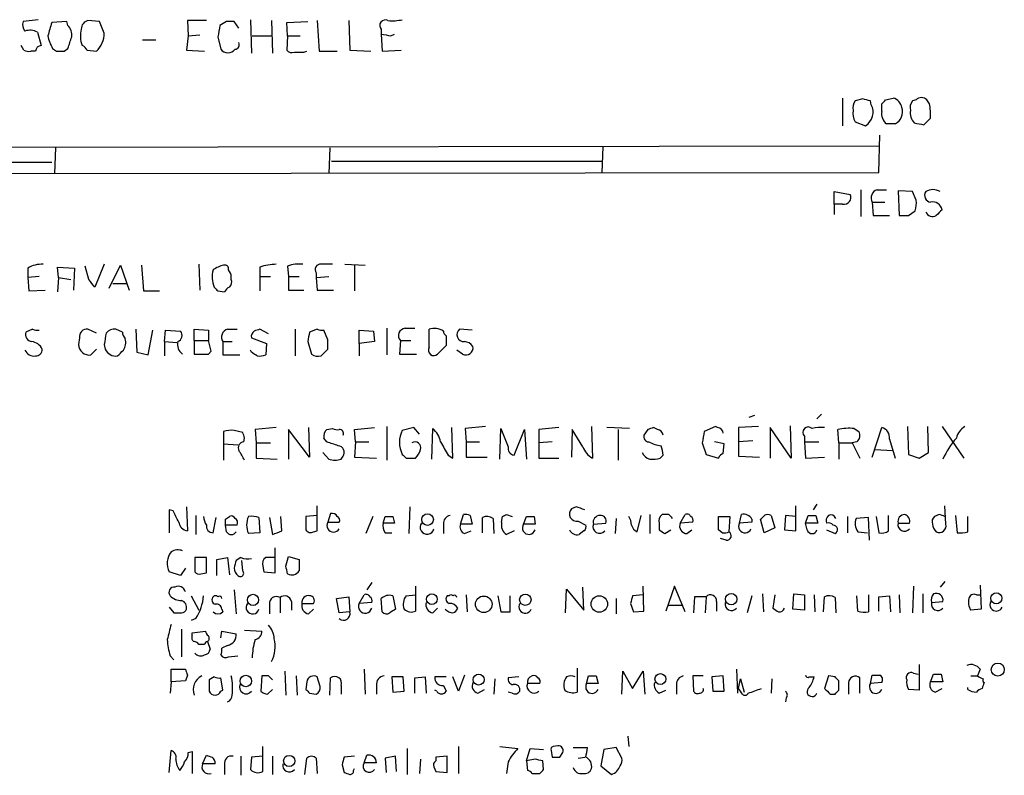
# Model space of a CAD drawing. Extents: x 5 to 1020, y 6 to 813.
# Drawn here: x 924 to 1011, y 143 to 210 of the extents above; entities that cross this region are included whole.
import ezdxf

# ---------------------------------------------------------------- set-up
doc = ezdxf.new("R2010")
doc.units = 0
doc.header["$MEASUREMENT"] = 0
doc.layers.add('MAIN', color=5, linetype='CONTINUOUS')

msp = doc.modelspace()

# ---------------------------------------------------------------- linework, layer by layer
at = {"layer": 'MAIN'}
for p, q in [((925.83, 210.3967), (924.4753, 210.2273)), ((944.626, 210.3967), (944.7107, 207.4333)), ((928.37, 210.2273), (927.0153, 210.1427)), ((928.4547, 209.8887), (928.37, 210.2273)), ((931.2487, 210.2273), (930.2327, 210.312)), ((931.672, 209.2113), (931.2487, 210.2273)), ((940.7313, 210.312), (939.038, 210.312)), ((939.038, 210.312), (939.1227, 208.9573)), ((942.5093, 210.2273), (941.9167, 209.8887)), ((943.61, 209.6347), (943.1867, 210.2273)), ((946.4887, 210.312), (946.5733, 207.4333)), ((947.8433, 210.1427), (949.706, 210.2273)), ((947.928, 208.9573), (947.8433, 210.1427)), ((950.5527, 210.312), (950.722, 207.6027)), ((953.3467, 210.312), (953.4313, 207.6873)), ((956.2253, 209.55), (956.2253, 209.1267)), ((925.7453, 209.296), (926.084, 208.1107)), ((935.0587, 208.6187), (936.244, 208.6187)), ((939.1227, 208.9573), (938.9533, 207.6873)), ((939.1227, 208.9573), (940.1387, 209.042)), ((941.7473, 208.8727), (942.0013, 207.772)), ((944.7953, 208.9573), (946.4887, 208.9573)), ((947.928, 208.9573), (947.8433, 207.6873)), ((947.928, 208.9573), (949.0287, 208.9573)), ((956.2253, 209.1267), (956.31, 207.6027)), ((957.072, 208.9573), (957.4107, 209.1267)), ((924.56, 207.6873), (924.306, 208.1107)), ((927.1, 207.8567), (927.4387, 207.6027)), ((928.116, 207.6027), (928.4547, 207.8567)), ((925.576, 207.6027), (925.1527, 207.6027)), ((930.148, 207.6873), (930.9947, 207.6027)), ((938.9533, 207.6873), (940.562, 207.6027)), ((949.3673, 207.518), (949.6213, 207.6027)), ((950.722, 207.6027), (952.3307, 207.6027)), ((953.4313, 207.6873), (955.294, 207.6027)), ((956.31, 207.6027), (958.0033, 207.6873)), ((997.1193, 203.454), (997.1193, 200.9987)), ((998.8973, 203.3693), (998.22, 203.2)), ((1000.9293, 203.2847), (1001.6067, 203.454)), ((999.6593, 202.8613), (999.5747, 203.2)), ((1000.5907, 202.2687), (1000.5907, 202.946)), ((1003.6387, 203.2847), (1003.3, 203.2)), ((1004.824, 202.946), (1004.57, 203.2847)), ((1004.316, 201.0833), (1004.9087, 201.676)), ((998.22, 201.3373), (999.1513, 200.9987)), ((1001.776, 201.168), (1001.014, 201.168)), ((1000.3367, 196.85), (1000.4213, 200.152)), ((853.694, 198.9667), (1000.4213, 199.2207)), ((927.354, 199.0513), (927.2693, 196.7653)), ((951.6533, 199.0513), (951.5687, 196.7653)), ((975.868, 199.136), (975.7833, 196.85)), ((902.97, 197.7813), (927.0153, 197.7813)), ((951.8227, 197.866), (975.7833, 197.866)), ((853.6093, 196.6807), (1000.3367, 196.85)), ((996.3573, 194.056), (996.3573, 195.1567)), ((996.3573, 195.1567), (997.7967, 194.9027)), ((998.728, 195.326), (998.728, 192.9553)), ((1000.1673, 195.326), (1001.014, 195.326)), ((1003.3, 195.1567), (1002.03, 195.2413)), ((1002.03, 195.2413), (1002.1147, 193.04)), ((1003.6387, 194.3947), (1003.3, 195.1567)), ((996.3573, 194.056), (996.3573, 193.1247)), ((997.1193, 194.056), (996.3573, 194.056)), ((999.744, 194.2253), (999.8287, 193.04)), ((999.744, 194.2253), (1000.8447, 194.2253)), ((999.8287, 193.04), (1001.268, 193.04)), ((1002.9613, 193.04), (1003.554, 193.4633)), ((930.3173, 187.3673), (929.9787, 188.5527)), ((931.672, 188.722), (930.8253, 186.69)), ((932.0953, 186.6053), (933.1113, 188.6373)), ((933.1113, 188.6373), (933.8733, 186.436)), ((934.974, 188.6373), (935.1433, 186.3513)), ((940.054, 188.722), (940.1387, 186.436)), ((947.928, 188.5527), (948.0127, 187.6213)), ((953.008, 188.722), (954.786, 188.6373)), ((953.8547, 188.6373), (953.8547, 186.3513)), ((924.8987, 188.3833), (924.8987, 187.5367)), ((927.608, 187.5367), (927.5233, 188.468)), ((927.5233, 188.468), (929.0473, 188.3833)), ((929.0473, 188.3833), (928.9627, 186.436)), ((945.4727, 188.468), (945.4727, 187.6213)), ((950.468, 187.96), (950.468, 187.5367)), ((925.9147, 187.6213), (924.8987, 187.5367)), ((924.8987, 187.5367), (924.9833, 186.3513)), ((927.608, 187.5367), (927.5233, 186.2667)), ((927.608, 187.5367), (928.7087, 187.3673)), ((932.434, 187.0287), (933.6193, 187.0287)), ((942.9327, 187.3673), (942.9327, 187.6213)), ((945.4727, 187.6213), (945.4727, 186.3513)), ((945.4727, 187.6213), (946.404, 187.6213)), ((948.0127, 187.6213), (948.944, 187.6213)), ((948.0127, 187.6213), (948.0127, 186.436)), ((950.468, 187.5367), (951.5687, 187.6213)), ((950.468, 187.5367), (950.5527, 186.436)), ((924.9833, 186.3513), (926.4227, 186.436)), ((935.1433, 186.3513), (936.5827, 186.3513)), ((941.7473, 186.3513), (942.34, 186.2667)), ((948.0127, 186.436), (949.3673, 186.436)), ((950.5527, 186.436), (951.992, 186.436)), ((925.322, 182.9647), (924.7293, 182.7107)), ((930.9947, 182.626), (930.2327, 182.9647)), ((933.2807, 182.7107), (932.688, 182.9647)), ((934.466, 182.9647), (934.5507, 180.9327)), ((935.5667, 180.6787), (935.99, 182.88)), ((937.006, 181.864), (937.0907, 182.88)), ((937.0907, 182.88), (938.4453, 182.7953)), ((939.6307, 181.9487), (939.6307, 182.9647)), ((939.6307, 182.9647), (940.9007, 182.88)), ((940.9007, 182.88), (940.9007, 181.9487)), ((942.594, 182.9647), (943.4407, 182.9647)), ((946.2347, 182.5413), (945.4727, 182.9647)), ((948.6053, 182.9647), (948.6053, 180.594)), ((950.5527, 182.9647), (949.8753, 182.7107)), ((951.484, 182.0333), (951.1453, 182.88)), ((954.278, 181.6947), (954.278, 182.88)), ((954.278, 182.88), (955.548, 182.7953)), ((955.548, 182.7953), (955.6327, 181.864)), ((956.7333, 183.0493), (956.7333, 180.6787)), ((958.342, 183.0493), (959.1887, 183.0493)), ((960.4587, 181.356), (960.4587, 182.9647)), ((964.2687, 182.88), (963.168, 182.9647)), ((929.4707, 182.2027), (929.386, 181.61)), ((931.672, 181.61), (931.7567, 181.1867)), ((937.006, 181.864), (937.006, 180.594)), ((937.006, 181.864), (938.1067, 181.7793)), ((939.6307, 181.9487), (939.6307, 180.7633)), ((939.6307, 181.9487), (940.9007, 181.9487)), ((941.1547, 181.0173), (940.9007, 181.9487)), ((942.1707, 181.864), (942.1707, 180.6787)), ((942.1707, 181.864), (943.0173, 181.864)), ((944.7107, 182.2027), (946.0653, 181.6947)), ((946.0653, 181.6947), (945.9807, 180.6787)), ((949.706, 181.864), (950.0447, 180.7633)), ((955.6327, 181.864), (954.278, 181.6947)), ((954.278, 181.6947), (954.278, 180.594)), ((957.9187, 181.9487), (957.834, 180.7633)), ((957.9187, 181.9487), (958.85, 181.9487)), ((961.9827, 181.5253), (961.2207, 180.7633)), ((961.9827, 182.372), (961.9827, 181.5253)), ((930.4867, 180.6787), (930.9947, 181.1867)), ((934.5507, 180.9327), (935.5667, 180.6787)), ((940.9007, 180.7633), (941.1547, 181.0173)), ((942.1707, 180.6787), (943.6947, 180.6787)), ((944.7107, 180.9327), (944.626, 181.102)), ((950.8913, 180.594), (951.484, 181.1867)), ((957.834, 180.7633), (959.358, 180.7633)), ((963.422, 180.7633), (962.914, 181.102)), ((995.2567, 175.4293), (994.8333, 175.006)), ((988.822, 175.1753), (989.33, 175.3447)), ((942.2553, 173.9053), (942.2553, 172.8047)), ((943.9487, 173.8207), (943.1867, 173.99)), ((946.912, 174.244), (945.0493, 174.0747)), ((945.0493, 174.0747), (945.134, 172.8893)), ((949.8753, 171.6193), (948.0127, 174.0747)), ((948.0127, 174.0747), (948.0127, 171.45)), ((949.7907, 174.244), (949.8753, 171.6193)), ((951.3993, 174.0747), (951.9073, 174.1593)), ((953.8547, 174.0747), (955.6327, 174.244)), ((953.9393, 172.974), (953.8547, 174.0747)), ((956.7333, 174.3287), (956.7333, 171.3653)), ((959.104, 174.244), (958.088, 173.99)), ((959.612, 173.6513), (959.104, 174.244)), ((960.7127, 171.45), (960.7973, 174.1593)), ((962.5753, 171.5347), (962.4907, 174.244)), ((965.454, 174.3287), (963.676, 174.1593)), ((963.676, 174.1593), (963.7607, 172.974)), ((966.724, 171.45), (966.8087, 174.1593)), ((966.8087, 174.1593), (967.486, 172.5507)), ((967.994, 171.7887), (968.9253, 174.0747)), ((968.9253, 174.0747), (969.0947, 171.45)), ((971.9733, 174.244), (970.1953, 174.0747)), ((970.1953, 174.0747), (970.1953, 172.8893)), ((973.1587, 174.0747), (973.074, 171.6193)), ((974.09, 172.5507), (973.1587, 174.0747)), ((974.852, 174.3287), (974.9367, 171.5347)), ((978.2387, 174.1593), (976.2067, 174.244)), ((977.2227, 174.0747), (977.2227, 171.3653)), ((979.8473, 174.0747), (979.5087, 173.5667)), ((980.694, 174.0747), (980.3553, 174.244)), ((985.8587, 174.3287), (984.8427, 173.9053)), ((986.028, 174.244), (985.8587, 174.3287)), ((989.6687, 174.3287), (987.8907, 174.244)), ((987.8907, 174.244), (987.8907, 172.974)), ((992.5473, 171.5347), (990.6847, 174.244)), ((990.6847, 174.244), (990.6847, 171.5347)), ((992.4627, 174.4133), (992.5473, 171.5347)), ((996.7807, 172.8893), (996.696, 174.0747)), ((998.1353, 174.1593), (998.5587, 173.9053)), ((999.744, 171.6193), (1000.5907, 174.244)), ((1002.8767, 174.3287), (1002.9613, 171.8733)), ((1004.7393, 172.0427), (1004.6547, 174.3287)), ((1005.9247, 174.3287), (1007.872, 171.5347)), ((942.2553, 172.8047), (942.2553, 171.3653)), ((942.2553, 172.8047), (943.5253, 172.72)), ((944.0333, 172.974), (944.118, 173.3127)), ((945.134, 172.8893), (946.404, 172.8893)), ((945.134, 172.8893), (945.134, 171.5347)), ((951.3993, 172.974), (951.1453, 173.3127)), ((953.9393, 172.974), (953.8547, 171.6193)), ((953.9393, 172.974), (955.1247, 172.974)), ((963.7607, 172.974), (964.946, 172.974)), ((963.7607, 172.974), (963.7607, 171.6193)), ((971.3807, 172.974), (970.1953, 172.8893)), ((970.1953, 172.8893), (970.1953, 171.5347)), ((984.6733, 172.8893), (985.012, 171.8733)), ((986.6207, 172.8047), (985.774, 172.974)), ((986.536, 171.958), (986.6207, 172.8047)), ((989.1607, 173.0587), (987.8907, 172.974)), ((987.8907, 172.974), (987.8907, 171.704)), ((993.7327, 173.482), (993.7327, 172.974)), ((993.7327, 172.974), (993.8173, 171.5347)), ((993.7327, 172.974), (995.0027, 172.974)), ((996.7807, 172.8893), (996.7807, 171.45)), ((996.7807, 172.8893), (997.966, 172.8893)), ((998.3893, 172.974), (997.966, 172.8893)), ((997.966, 172.8893), (998.6433, 171.5347)), ((1001.268, 173.228), (1001.776, 171.5347)), ((951.0607, 172.0427), (951.5687, 171.45)), ((999.998, 172.2967), (1001.522, 172.212)), ((1003.8927, 171.5347), (1004.7393, 172.0427)), ((945.134, 171.5347), (946.9967, 171.45)), ((952.6693, 171.45), (952.8387, 171.704)), ((953.8547, 171.6193), (955.802, 171.5347)), ((958.4267, 171.5347), (959.2733, 171.5347)), ((962.152, 171.7887), (962.5753, 171.5347)), ((963.7607, 171.6193), (965.6233, 171.6193)), ((970.1953, 171.5347), (971.9733, 171.5347)), ((981.202, 171.7887), (980.948, 171.5347)), ((985.012, 171.8733), (986.1127, 171.5347)), ((987.8907, 171.704), (989.7533, 171.6193)), ((993.8173, 171.5347), (995.5107, 171.6193)), ((1002.9613, 171.8733), (1003.8927, 171.5347)), ((937.768, 166.878), (937.4293, 166.9627)), ((937.4293, 166.9627), (937.4293, 164.9307)), ((938.9533, 167.2167), (939.038, 165.1)), ((950.5527, 165.1), (950.5527, 167.3013)), ((958.7653, 167.2167), (958.6807, 164.846)), ((973.4973, 167.2167), (973.074, 167.0473)), ((992.9707, 165.1), (992.9707, 167.3013)), ((994.8333, 167.4707), (994.4947, 166.9627)), ((1006.2633, 165.6927), (1006.1787, 167.3013)), ((939.8, 166.4547), (939.8, 164.7613)), ((941.324, 164.9307), (941.578, 166.2853)), ((942.4247, 166.116), (942.7633, 166.37)), ((945.388, 166.2853), (945.4727, 164.9307)), ((946.3193, 166.2853), (946.5733, 164.7613)), ((947.42, 165.1), (947.3353, 166.37)), ((950.5527, 166.4547), (949.5367, 166.37)), ((949.5367, 166.37), (949.5367, 165.1847)), ((951.738, 166.624), (951.484, 165.862)), ((951.484, 165.862), (952.5, 165.862)), ((955.4633, 166.37), (954.8707, 164.846)), ((956.3947, 165.7773), (956.564, 166.37)), ((957.2413, 166.37), (957.4107, 165.7773)), ((963.2527, 165.6927), (963.5067, 166.5393)), ((964.0993, 166.4547), (964.2687, 165.6927)), ((965.2, 164.9307), (965.2, 166.2853)), ((966.1313, 166.2007), (966.216, 164.846)), ((966.8933, 165.862), (966.978, 166.37)), ((967.3167, 166.5393), (967.8247, 166.37)), ((968.8407, 165.6927), (969.0947, 166.37)), ((969.772, 166.37), (969.8567, 165.6927)), ((973.6667, 165.9467), (974.344, 165.608)), ((977.0533, 166.2007), (976.9687, 164.846)), ((978.916, 165.0153), (979.2547, 166.4547)), ((980.0167, 166.5393), (980.0167, 164.846)), ((981.71, 166.5393), (981.1173, 166.5393)), ((982.726, 165.7773), (983.1493, 166.5393)), ((983.8267, 165.862), (982.726, 165.7773)), ((986.1127, 165.1847), (986.1127, 166.37)), ((986.1127, 166.37), (987.1287, 166.37)), ((987.1287, 166.37), (987.044, 165.0153)), ((987.9753, 165.7773), (988.1447, 166.5393)), ((989.076, 165.862), (987.9753, 165.7773)), ((989.076, 166.116), (989.076, 165.862)), ((990.1767, 164.9307), (989.838, 166.116)), ((990.7693, 166.4547), (991.108, 165.354)), ((992.0393, 166.4547), (991.9547, 165.1847)), ((992.9707, 166.37), (992.0393, 166.4547)), ((993.8173, 165.7773), (994.0713, 166.4547)), ((994.7487, 166.4547), (994.918, 165.7773)), ((997.5427, 166.37), (997.5427, 164.9307)), ((999.4053, 166.2853), (998.3047, 166.2007)), ((999.49, 164.2533), (999.4053, 166.2853)), ((1000.0827, 166.37), (1000.3367, 164.9307)), ((1001.1833, 165.1), (1001.1833, 166.4547)), ((1005.6707, 166.5393), (1005.2473, 166.37)), ((1007.11, 166.4547), (1007.2793, 164.9307)), ((1008.2107, 165.0153), (1008.2107, 166.37)), ((942.5093, 165.0153), (942.4247, 165.608)), ((943.4407, 165.608), (942.4247, 165.608)), ((950.214, 165.0153), (950.5527, 165.1)), ((957.4107, 165.7773), (956.3947, 165.7773)), ((961.7287, 165.6927), (961.7287, 164.846)), ((964.2687, 165.6927), (963.2527, 165.6927)), ((963.5913, 164.846), (964.184, 165.1)), ((967.994, 165.1), (967.3167, 164.7613)), ((969.8567, 165.6927), (968.8407, 165.6927)), ((974.1747, 165.1), (973.7513, 164.7613)), ((975.0213, 165.6927), (976.122, 165.7773)), ((980.8633, 165.7773), (980.8633, 165.1847)), ((981.3713, 164.846), (981.8793, 165.1847)), ((983.3187, 164.846), (983.742, 165.1847)), ((986.4513, 164.9307), (986.1127, 165.1847)), ((991.108, 165.354), (990.1767, 164.9307)), ((991.9547, 165.1847), (992.9707, 165.1)), ((993.9867, 165.1847), (993.8173, 165.7773)), ((994.918, 165.7773), (993.8173, 165.7773)), ((995.68, 165.1847), (996.442, 164.846)), ((998.474, 165.0153), (999.3207, 164.9307)), ((1002.03, 165.7773), (1003.046, 165.7773)), ((945.4727, 164.9307), (944.4567, 164.846)), ((956.564, 164.9307), (957.1567, 164.9307)), ((986.79, 164.2533), (986.282, 164.4227)), ((946.8273, 161.3747), (946.8273, 163.576)), ((940.7313, 162.7293), (939.7153, 162.7293)), ((939.7153, 162.7293), (939.7153, 161.4593)), ((940.7313, 161.3747), (940.7313, 162.7293)), ((941.6627, 162.56), (942.594, 162.7293)), ((941.6627, 161.1207), (941.6627, 162.56)), ((942.594, 162.7293), (942.7633, 161.2053)), ((943.7793, 162.7293), (943.356, 162.4753)), ((943.9487, 161.544), (943.864, 162.4753)), ((946.7427, 162.7293), (945.9807, 162.7293)), ((947.7587, 161.9673), (948.0127, 162.814)), ((948.0127, 162.814), (948.944, 162.56)), ((938.4453, 161.1207), (937.4293, 161.4593)), ((938.8687, 161.798), (938.4453, 161.1207)), ((945.7267, 161.9673), (945.8113, 161.4593)), ((945.8113, 161.4593), (946.8273, 161.3747)), ((940.2233, 161.29), (940.7313, 161.3747)), ((1006.1787, 160.6127), (1005.7553, 160.1047)), ((943.1867, 159.8507), (943.356, 157.734)), ((955.3787, 160.528), (954.9553, 159.8507)), ((959.2733, 160.1893), (959.2733, 157.988)), ((972.566, 157.8187), (972.6507, 159.9353)), ((972.6507, 159.9353), (974.1747, 158.0727)), ((974.1747, 158.0727), (974.09, 160.1047)), ((979.5087, 157.988), (979.424, 160.1893)), ((982.218, 160.1893), (981.456, 157.988)), ((983.1493, 157.9033), (982.218, 160.1893)), ((1003.3847, 160.1893), (1003.3, 157.8187)), ((1009.3113, 160.274), (1009.396, 158.1573)), ((939.3767, 159.3427), (940.054, 158.0727)), ((947.2507, 159.1733), (947.2507, 157.8187)), ((948.2667, 158.8347), (948.2667, 158.0727)), ((952.246, 159.0887), (953.3467, 159.258)), ((952.5, 157.8187), (952.246, 159.0887)), ((953.3467, 159.258), (953.4313, 157.9033)), ((954.278, 158.6653), (954.7013, 159.4273)), ((956.31, 157.9033), (956.2253, 159.0887)), ((957.2413, 159.3427), (957.4953, 158.1573)), ((958.4267, 159.3427), (959.2733, 159.4273)), ((962.2367, 159.3427), (962.0673, 159.3427)), ((963.7607, 159.4273), (963.8453, 157.9033)), ((966.5547, 159.3427), (966.8087, 157.9033)), ((967.6553, 157.9033), (967.6553, 159.3427)), ((977.0533, 159.0887), (977.0533, 157.734)), ((979.424, 159.4273), (978.4927, 159.3427)), ((983.996, 159.258), (983.9113, 157.8187)), ((985.012, 159.258), (983.996, 159.258)), ((985.012, 159.258), (984.9273, 157.8187)), ((985.9433, 158.8347), (985.9433, 157.988)), ((989.076, 159.3427), (988.6527, 157.8187)), ((990.0073, 159.512), (990.092, 157.9033)), ((991.108, 159.4273), (990.9387, 158.242)), ((992.7167, 158.1573), (992.8013, 159.512)), ((992.8013, 159.512), (993.7327, 159.4273)), ((993.7327, 159.4273), (993.7327, 158.0727)), ((994.5793, 159.4273), (994.664, 157.9033)), ((995.426, 157.9033), (995.5107, 159.258)), ((996.442, 159.1733), (996.5267, 157.8187)), ((998.474, 157.988), (998.3893, 159.3427)), ((999.4053, 159.4273), (999.4053, 157.9033)), ((1000.3367, 159.258), (1001.268, 159.3427)), ((1000.3367, 157.988), (1000.3367, 159.258)), ((1001.268, 159.3427), (1001.3527, 157.9033)), ((1002.1147, 159.4273), (1002.1993, 157.8187)), ((1004.2313, 159.512), (1004.2313, 157.8187)), ((1004.9933, 158.75), (1006.0093, 158.8347)), ((1008.9727, 159.4273), (1009.3113, 159.4273)), ((937.4293, 158.3267), (937.8527, 157.8187)), ((942.086, 158.1573), (942.1707, 157.9033)), ((946.3193, 158.5807), (946.3193, 157.734)), ((949.198, 158.6653), (950.214, 158.6653)), ((949.7907, 157.734), (950.214, 158.1573)), ((955.3787, 158.75), (954.278, 158.6653)), ((960.7973, 157.8187), (961.2207, 158.242)), ((978.3233, 158.6653), (978.5773, 157.9033)), ((978.5773, 157.9033), (979.5087, 157.988)), ((981.71, 158.496), (982.8953, 158.496)), ((993.7327, 158.0727), (992.7167, 158.1573)), ((1009.396, 158.1573), (1008.4647, 158.0727)), ((939.8, 157.3107), (939.3767, 157.1413)), ((953.4313, 157.9033), (952.5, 157.8187)), ((938.53, 156.3793), (938.53, 153.924)), ((939.4613, 156.0407), (940.6467, 156.21)), ((942.0013, 155.6173), (942.086, 156.21)), ((942.086, 156.21), (943.356, 155.956)), ((944.118, 156.2947), (945.642, 156.21)), ((939.4613, 155.7867), (939.4613, 156.0407)), ((940.562, 155.0247), (940.054, 155.0247)), ((940.816, 155.2787), (941.07, 154.6013)), ((942.594, 154.94), (942.086, 154.686)), ((937.514, 154.0087), (937.8527, 153.67)), ((942.6787, 153.924), (943.5253, 154.0087)), ((937.5987, 151.7227), (937.5987, 152.8233)), ((937.5987, 152.8233), (938.8687, 152.8233)), ((954.7013, 152.8233), (954.786, 150.622)), ((973.582, 152.908), (973.582, 150.7913)), ((987.7213, 152.8233), (987.806, 150.7067)), ((1003.8927, 153.2467), (1003.8927, 150.9607)), ((1009.3113, 152.8233), (1009.0573, 152.2307)), ((939.038, 152.3153), (938.8687, 151.8073)), ((941.4087, 152.146), (940.9853, 151.892)), ((940.9853, 151.892), (940.9853, 150.876)), ((942.1707, 150.9607), (942.0013, 152.0613)), ((945.642, 152.2307), (945.5573, 150.876)), ((946.2347, 152.2307), (945.642, 152.2307)), ((947.674, 152.654), (947.7587, 150.5373)), ((948.69, 152.2307), (948.7747, 150.5373)), ((950.8067, 151.2993), (950.5527, 152.146)), ((951.6533, 150.5373), (951.738, 152.0613)), ((958.1727, 152.146), (957.1567, 152.146)), ((957.1567, 152.146), (957.2413, 150.7913)), ((958.2573, 150.876), (958.1727, 152.146)), ((959.1887, 152.0613), (960.12, 152.146)), ((959.1887, 150.7067), (959.1887, 152.0613)), ((960.12, 152.146), (960.2047, 150.7067)), ((961.9827, 152.146), (960.9667, 152.146)), ((963.0833, 150.876), (962.5753, 152.146)), ((963.5913, 152.3153), (963.0833, 150.876)), ((966.3007, 151.9767), (966.216, 150.622)), ((968.4173, 152.146), (967.486, 152.0613)), ((974.4287, 151.5533), (974.598, 152.2307)), ((975.2753, 152.2307), (975.4447, 151.5533)), ((977.5613, 150.622), (977.646, 152.654)), ((977.646, 152.654), (978.4927, 151.13)), ((978.4927, 151.13), (979.424, 152.654)), ((979.424, 152.654), (979.5933, 150.622)), ((984.758, 152.2307), (983.8267, 152.2307)), ((983.8267, 152.2307), (983.9113, 150.876)), ((986.536, 152.2307), (985.52, 152.146)), ((985.52, 152.146), (985.6047, 150.876)), ((986.6207, 150.876), (986.536, 152.2307)), ((987.8907, 151.13), (988.06, 151.9767)), ((988.06, 151.9767), (988.3987, 150.7913)), ((990.854, 151.9767), (990.7693, 150.7067)), ((994.156, 152.146), (994.5793, 152.146)), ((995.8493, 152.2307), (995.5107, 151.13)), ((996.442, 152.146), (995.8493, 152.2307)), ((998.6433, 150.7067), (998.6433, 152.0613)), ((999.5747, 151.5533), (999.744, 152.3153)), ((1003.3847, 152.4847), (1003.808, 152.4)), ((1004.9087, 151.7227), (1005.1627, 152.4)), ((1005.84, 152.4), (1006.0093, 151.7227)), ((1008.4647, 152.2307), (1009.0573, 152.2307)), ((937.5987, 151.7227), (937.514, 150.7067)), ((938.8687, 151.8073), (937.5987, 151.7227)), ((946.15, 150.622), (946.5733, 151.0453)), ((949.6213, 151.7227), (949.5367, 151.0453)), ((952.6693, 151.384), (952.6693, 150.622)), ((955.802, 151.384), (955.802, 150.622)), ((961.7287, 151.384), (961.9827, 150.876)), ((964.7767, 150.7067), (965.3693, 151.0453)), ((970.28, 151.5533), (969.1793, 151.5533)), ((975.4447, 151.5533), (974.4287, 151.5533)), ((982.3873, 151.4687), (982.3873, 150.622)), ((996.7807, 150.9607), (996.7807, 151.8073)), ((997.6273, 151.638), (997.6273, 150.622)), ((1000.5907, 151.638), (999.5747, 151.5533)), ((1003.8927, 150.9607), (1002.9613, 151.0453)), ((1006.0093, 151.7227), (1004.9087, 151.7227)), ((1005.332, 150.7913), (1005.9247, 151.13)), ((1008.2107, 151.0453), (1008.2107, 151.2147)), ((942.0013, 150.876), (942.1707, 150.9607)), ((949.8753, 150.7067), (950.468, 150.622)), ((957.2413, 150.7913), (958.2573, 150.876)), ((961.136, 150.876), (960.9667, 150.9607)), ((967.8247, 150.7067), (967.486, 150.7913)), ((980.8633, 150.7067), (981.456, 150.9607)), ((985.6047, 150.876), (986.6207, 150.876)), ((992.124, 150.2833), (992.0393, 149.9447)), ((996.0187, 150.622), (996.442, 150.622)), ((978.0693, 146.8967), (978.154, 145.9653)), ((945.7267, 143.764), (945.7267, 145.9653)), ((958.5113, 145.796), (958.5113, 143.51)), ((963.0833, 145.9653), (963.0833, 143.5947)), ((966.724, 145.9653), (968.3327, 145.796)), ((969.0947, 144.6953), (969.4333, 145.796)), ((969.4333, 145.796), (970.6187, 145.7113)), ((971.8887, 146.05), (971.4653, 145.9653)), ((973.2433, 145.8807), (974.5133, 145.8807)), ((977.0533, 145.8807), (975.9527, 145.7113)), ((977.5613, 144.9493), (977.0533, 145.8807)), ((937.4293, 143.6793), (937.5987, 145.6267)), ((939.1227, 145.4573), (939.4613, 145.542)), ((939.4613, 145.542), (939.4613, 143.5947)), ((940.3927, 144.4413), (940.7313, 145.2033)), ((943.7793, 145.1187), (943.7793, 143.4253)), ((944.7107, 145.034), (944.626, 143.9333)), ((945.7267, 145.1187), (944.7107, 145.034)), ((946.5733, 145.1187), (946.5733, 143.51)), ((949.452, 143.51), (949.6213, 144.9493)), ((950.468, 144.9493), (950.5527, 143.5947)), ((953.8547, 145.1187), (952.9233, 145.034)), ((954.7013, 144.526), (954.9553, 145.2033)), ((957.4953, 145.1187), (956.564, 144.9493)), ((956.564, 144.9493), (956.6487, 143.6793)), ((957.58, 143.764), (957.4953, 145.1187)), ((959.6967, 144.8647), (959.612, 143.5947)), ((962.0673, 145.1187), (961.0513, 145.034)), ((961.0513, 145.034), (961.0513, 144.6953)), ((962.0673, 143.6793), (962.0673, 145.1187)), ((969.8567, 144.8647), (969.0947, 144.6953)), ((971.296, 145.6267), (971.3807, 145.034)), ((972.058, 145.034), (972.312, 145.4573)), ((973.6667, 144.9493), (974.2593, 145.034)), ((975.9527, 145.7113), (975.6987, 144.272)), ((941.4933, 144.4413), (940.3927, 144.4413)), ((942.34, 144.3567), (942.34, 143.51)), ((952.754, 144.3567), (952.9233, 143.6793)), ((953.77, 143.8487), (953.8547, 144.018)), ((955.802, 144.526), (954.7013, 144.526)), ((960.882, 144.1873), (961.0513, 143.764)), ((967.486, 144.6107), (967.3167, 143.5947)), ((969.0947, 144.6953), (969.1793, 143.8487)), ((970.6187, 143.9333), (970.534, 144.6953)), ((975.6987, 144.272), (976.63, 143.51)), ((961.0513, 143.764), (962.0673, 143.6793)), ((969.6027, 143.5947), (970.28, 143.5947))]:
    msp.add_line(p, q, dxfattribs=at)
for centre, radius in [((960.3254, 166.0927), 0.5165), ((944.8588, 158.9723), 0.4983), ((960.7126, 159.0358), 0.4762), ((965.3099, 158.5807), 0.7359), ((968.9923, 158.9864), 0.5047), ((975.551, 158.6064), 0.7336), ((987.242, 159.0406), 0.5041), ((1010.7425, 159.1129), 0.4863), ((1010.8696, 152.7958), 0.5761), ((944.2258, 151.7824), 0.5067), ((964.8575, 151.9071), 0.4852), ((980.9633, 151.9541), 0.4839), ((948.0628, 144.6968), 0.4969)]:
    msp.add_circle(centre, radius, dxfattribs=at)
for centre, radius, start, end in [((956.5761, 209.8887), 0.4875, 60.253661, 223.994623), ((957.1567, 214.7972), 4.498, 265.681504, 281.949474), ((925.4068, 209.9734), 0.9655, 164.753209, 217.872902), ((925.1056, 208.1767), 1.2892, 60.25126, 110.947211), ((1223.1958, 124.9001), 308.2032, 163.943851, 164.173034), ((927.4177, 208.9787), 1.3797, 355.59365, 41.267966), ((931.7217, 208.9504), 2.1663, 163.93181, 202.805815), ((930.3809, 209.5852), 0.7418, 101.525044, 182.720065), ((1195.8318, 167.0307), 257.5067, 170.419421, 170.648604), ((942.848, 40.8774), 169.3502, 89.885409, 90.114591), ((929.8225, 209.5355), 3.1985, 190.414759, 211.659608), ((674.624, 293.0147), 267.7348, 341.453843, 341.683026), ((929.4119, 209.216), 2.2601, 314.45325, 359.880851), ((998.9938, 420.6928), 215.8457, 258.571561, 258.80077), ((926.1264, 207.5603), 0.552, 94.405074, 175.594926), ((929.4281, 207.3909), 0.7785, 22.378134, 67.605454), ((942.6363, 208.2658), 0.8044, 217.869986, 322.130014), ((943.2183, 208.1954), 0.4267, 277.135009, 23.374896), ((924.9832, 208.5339), 0.9465, 243.440363, 280.316217), ((927.7774, 376.9526), 169.3502, 269.885409, 270.114558), ((948.309, 208.1107), 0.6294, 222.276138, 289.655661), ((948.944, 419.1678), 211.6502, 269.885409, 270.114592), ((956.9095, 33.9288), 174.5653, 75.853137, 76.082312), ((1001.2426, 202.3601), 1.1529, 12.381112, 71.590196), ((1004.1043, 202.8614), 0.6293, 42.269402, 137.724474), ((998.9818, 202.6074), 0.9651, 142.120851, 195.264491), ((998.3811, 202.2093), 1.4348, 302.465067, 27.025779), ((916.0725, 287.7778), 119.7487, 314.893901, 315.12305), ((1001.2577, 202.2231), 1.1756, 296.161797, 19.076132), ((1004.0618, 202.6074), 0.9651, 142.120851, 195.264491), ((999.1477, 201.9296), 5.7666, 357.479459, 10.151814), ((999.6592, 202.0992), 1.6284, 171.022983, 207.896356), ((1001.6276, 202.0357), 1.0627, 167.335527, 234.733698), ((1004.2632, 202.0993), 1.1606, 167.358748, 226.839957), ((1046.2378, 412.8188), 215.8457, 258.571561, 258.80077), ((997.2463, 194.6487), 0.6062, 257.905903, 24.7725), ((1000.3961, 194.6063), 0.7552, 107.635993, 210.296301), ((1004.9764, 194.818), 0.5966, 145.406893, 263.483743), ((1005.1203, 194.0985), 1.2341, 59.033059, 120.966941), ((1001.2646, 194.141), 2.3876, 343.510381, 6.099568), ((1005.0934, 193.4017), 0.8441, 9.981241, 102.639986), ((1002.538, 404.6898), 211.6502, 269.885409, 270.114592), ((1005.0875, 193.5848), 0.6365, 198.89326, 301.142825), ((1132.6706, 66.2941), 179.6053, 134.885409, 135.114591), ((926.1349, 186.3172), 2.4077, 87.181326, 120.893153), ((942.7414, 186.3317), 2.3563, 101.905565, 126.980293), ((942.3542, 188.3128), 0.3392, 343.066164, 106.949994), ((947.1322, 183.2692), 5.4572, 92.312515, 107.703514), ((948.9441, 185.9269), 2.8155, 83.092813, 111.154832), ((950.832, 188.2563), 0.4695, 82.743283, 219.145968), ((951.3993, -65.2778), 254.0003, 89.885409, 90.114591), ((943.6524, 187.5791), 2.4134, 164.747588, 201.616695), ((941.9758, 187.562), 0.9587, 3.546139, 42.848561), ((761.2623, 60.0407), 211.6404, 36.756638, 36.985843), ((942.3398, 187.1557), 0.6295, 312.282873, 19.640967), ((1026.2654, 271.1831), 119.7487, 224.876984, 225.106133), ((943.0594, 185.9706), 0.778, 112.371722, 157.628278), ((925.3272, 182.4937), 0.6361, 160.052295, 261.874993), ((925.7452, 183.8103), 0.9456, 243.413271, 280.325982), ((930.148, 182.2874), 0.6826, 82.87186, 187.12814), ((1185.7605, 139.7924), 257.5067, 170.424926, 170.654106), ((932.5913, 181.9789), 0.9905, 84.397613, 139.212375), ((934.2362, 182.7694), 0.9573, 183.51548, 222.879217), ((937.9692, 182.4249), 0.6032, 291.602118, 37.882481), ((942.8225, 182.2451), 0.755, 107.616596, 210.314338), ((945.2816, 182.3087), 0.5807, 123.074331, 190.518428), ((987.5687, 55.8801), 133.8752, 108.327138, 108.556321), ((1161.4462, 139.9662), 215.8456, 168.578058, 168.807262), ((950.9759, 183.8099), 0.9452, 243.402419, 280.324365), ((958.4149, 182.3895), 0.6637, 96.304925, 221.616334), ((960.9203, 181.5799), 1.4597, 56.370897, 108.434949), ((962.2789, 182.8376), 0.5518, 184.396316, 237.536771), ((963.5456, 182.4782), 0.6158, 127.817049, 274.255293), ((925.1558, 180.7728), 1.0942, 22.226333, 85.7286), ((930.3687, 181.6553), 0.9837, 182.639323, 276.8895), ((932.4338, 181.7794), 1.1518, 323.974821, 17.096146), ((939.1733, 181.61), 1.0143, 165.497947, 236.585654), ((739.834, 181.61), 211.6504, 359.885409, 0.114591), ((963.5491, 180.8906), 0.9743, 34.373448, 87.517599), ((925.4659, 181.4999), 0.9126, 205.851804, 276.929548), ((925.5901, 181.1726), 0.5788, 268.604026, 1.395974), ((932.7067, 181.6325), 1.0494, 205.138935, 278.251333), ((806.1113, 307.848), 179.6055, 314.885409, 315.114591), ((940.2657, 498.263), 317.5003, 269.885409, 270.114592), ((860.282, 53.7518), 152.6538, 56.192749, 56.421911), ((945.4305, 182.1589), 1.5791, 262.29219, 290.390429), ((950.6373, 181.525), 0.9651, 232.117206, 285.260326), ((960.882, 181.1141), 0.4876, 150.253661, 313.994623), ((963.7355, 181.3112), 0.6312, 240.22247, 11.838637), ((942.9326, 171.621), 2.3826, 83.877836, 106.515207), ((817.0409, 131.2442), 133.8594, 18.316973, 18.54617), ((951.9077, 173.4819), 0.7809, 130.61721, 192.512892), ((952.3305, 175.0059), 0.9465, 243.440363, 280.316217), ((952.5241, 173.7238), 0.3517, 333.464096, 93.928935), ((960.177, 172.9316), 2.3418, 153.130769, 206.867049), ((959.4389, 172.5968), 2.0704, 10.496919, 48.997087), ((1022.4238, 47.167), 133.8593, 108.316987, 108.546184), ((980.6516, 173.5243), 0.552, 4.405074, 85.594926), ((1238.7578, 131.0473), 257.5067, 170.419421, 170.648604), ((985.9858, 173.6938), 0.5518, 4.385964, 85.614036), ((994.0713, 173.8206), 0.479, 45, 225), ((995.2565, 170.3532), 3.8991, 86.261973, 102.538849), ((997.6773, 169.6656), 4.517, 84.180483, 102.547381), ((997.8615, 173.5511), 0.782, 312.44519, 26.932033), ((1000.3704, 173.3634), 0.9077, 351.421795, 75.954571), ((1008.6766, 172.995), 1.5156, 118.359134, 167.899698), ((944.0502, 172.466), 0.5082, 91.905397, 209.985395), ((867.2298, -81.2028), 267.7505, 71.448768, 71.677944), ((959.2275, 172.4795), 0.5036, 338.714146, 125.545612), ((1258.1462, 341.7108), 341.3006, 209.629767, 209.858944), ((979.9508, 173.4349), 0.4613, 163.399492, 267.664214), ((981.4982, 176.1059), 3.5017, 243.43129, 262.360701), ((1012.5011, 168.6272), 7.079, 138.555807, 156.499369), ((732.2074, 44.7997), 246.8298, 30.848158, 31.077361), ((952.3477, 172.0427), 0.5965, 325.40144, 83.492197), ((958.0701, 172.7019), 1.6763, 315.870102, 346.011837), ((968.0892, 172.4025), 0.6211, 166.196428, 261.183707), ((975.8752, 173.1776), 1.8921, 199.349497, 240.263006), ((980.3197, 172.4798), 1.0735, 204.02915, 253.604435), ((978.7877, 171.7461), 2.4147, 1.010871, 21.607537), ((986.8321, 171.2386), 0.778, 112.371722, 157.628278), ((952.119, 172.9315), 1.5804, 249.622594, 290.377406), ((1042.9198, 256.3914), 119.7487, 224.893867, 225.123016), ((980.2708, 173.8187), 2.3823, 263.877066, 286.514952), ((684.022, 39.37), 283.9812, 26.45046, 26.679643), ((973.5646, 166.6016), 0.6628, 137.7455, 278.861176), ((910.3733, -23.4253), 200.8208, 71.450469, 71.679634), ((939.165, 165.989), 0.898, 188.130102, 261.869898), ((942.0019, 166.4549), 1.527, 183.187323, 213.684864), ((815.4247, 165.862), 127.0003, 359.885409, 0.114591), ((942.9326, 166.0312), 0.3787, 26.585347, 116.55152), ((943.0595, 165.8196), 0.436, 330.965819, 60.936461), ((946.0648, 165.608), 1.7795, 154.646013, 205.353987), ((944.7108, 164.0013), 2.3823, 73.485048, 96.122934), ((951.992, 165.5657), 0.5835, 149.743563, 329.743563), ((951.8438, 166.0523), 0.5814, 33.124262, 100.484658), ((952.1612, 166.0313), 0.3787, 333.44848, 63.414653), ((956.9027, 335.6699), 169.3002, 269.885375, 270.114592), ((962.4696, 165.7279), 0.7418, 101.532613, 182.720065), ((963.6762, 165.6085), 0.9461, 63.434949, 100.320555), ((965.596, 165.4761), 0.9009, 53.544775, 116.075842), ((967.9308, 165.6293), 1.0633, 167.358388, 234.721033), ((924.8174, 251.1396), 94.6752, 296.443694, 296.672849), ((969.4334, 335.7199), 169.3502, 269.885409, 270.114558), ((975.6127, 165.8442), 0.6105, 89.877994, 194.368574), ((975.6623, 165.9618), 0.4953, 338.132005, 95.59663), ((976.8834, 165.5231), 1.527, 3.187323, 33.684864), ((981.4982, 165.989), 0.6693, 124.689739, 198.440363), ((897.2419, 81.7075), 119.7134, 44.893869, 45.123086), ((983.3187, 166.2008), 0.3785, 26.551512, 116.585359), ((983.488, 166.0313), 0.3787, 333.441716, 63.441716), ((988.3533, 165.7622), 0.8046, 26.084201, 105.025909), ((905.3074, 250.9853), 119.7841, 314.885442, 315.114558), ((990.473, 165.9892), 0.5518, 57.522437, 122.477563), ((994.41, 335.8046), 169.3502, 269.885409, 270.114592), ((996.2727, 165.989), 0.6294, 132.276138, 199.655661), ((996.0609, 165.9887), 0.5118, 24.471751, 114.421718), ((999.4262, 165.7561), 1.2064, 158.374974, 217.882481), ((1002.6213, 165.9289), 0.6104, 89.868588, 194.379996), ((1002.4352, 165.9366), 0.6312, 345.382563, 72.719079), ((1005.6705, 165.9044), 0.6292, 132.268789, 199.661787), ((963.6022, 39.4622), 133.8594, 71.45383, 71.683027), ((941.291, 165.4998), 0.5701, 169.05867, 273.318654), ((942.9327, 165.2411), 0.4798, 208.071082, 331.923298), ((862.3337, 376.5755), 227.9508, 291.687971, 291.917186), ((949.96, 165.4386), 0.4936, 210.955794, 300.965747), ((957.5372, 165.5655), 1.162, 169.497569, 213.115652), ((960.278, 165.4071), 0.6195, 143.302133, 347.148182), ((963.8452, 165.4386), 0.6447, 156.787406, 246.807244), ((969.3063, 165.354), 0.5758, 143.966042, 342.902392), ((973.582, 165.4809), 0.7392, 203.620946, 283.239189), ((974.0052, 165.4387), 0.3787, 296.585347, 26.55152), ((975.5716, 165.4689), 0.5941, 157.869051, 321.615817), ((979.2545, 165.8195), 0.8725, 194.02828, 247.173035), ((1065.7845, 292.0037), 152.6259, 236.192738, 236.421942), ((983.3328, 165.5092), 0.6634, 156.162913, 268.782043), ((986.6208, 165.8619), 0.9465, 259.683783, 296.559637), ((986.8323, 164.6625), 0.4114, 264.098158, 59.033855), ((988.4621, 165.481), 0.5699, 148.672427, 338.196724), ((994.41, 165.2799), 0.4339, 192.674908, 347.325092), ((995.8494, 165.2483), 0.5555, 40.356285, 107.756461), ((996.2534, 165.2039), 0.4046, 297.787564, 87.265605), ((1000.5907, 165.8617), 0.965, 254.739674, 307.882794), ((1002.5965, 165.6403), 0.5828, 166.404851, 320.465046), ((1006.0512, 165.7559), 0.9752, 183.715594, 229.412088), ((1005.6957, 165.5343), 0.5892, 241.738759, 15.592811), ((1007.5334, 167.3021), 2.385, 263.883985, 286.498134), ((938.9428, 162.2122), 1.6904, 142.668449, 206.448335), ((938.1889, 162.2935), 1.1131, 67.510398, 122.019569), ((1112.6256, 119.8043), 174.5652, 165.851163, 166.080306), ((944.3718, 164.0835), 1.4782, 246.369291, 283.254059), ((946.3616, 162.179), 0.6693, 124.689739, 198.440363), ((1202.9438, 162.052), 254.0003, 179.885409, 180.114592), ((940.054, 161.6289), 0.3788, 206.598874, 296.54476), ((944.1599, 161.8612), 0.9752, 183.715594, 229.403803), ((943.737, 161.3323), 0.2993, 224.986465, 45), ((778.5478, 119.311), 174.5047, 13.919645, 14.148868), ((948.309, 161.9251), 0.7406, 239.040224, 329.029609), ((937.878, 159.639), 0.4694, 82.743283, 219.145968), ((938.2336, 159.5203), 0.6552, 14.225009, 116.885726), ((938.4926, 160.2604), 1.3416, 223.160568, 271.597425), ((938.3425, 158.3166), 0.6312, 345.382563, 72.719079), ((935.8485, 159.7567), 4.6473, 328.242267, 354.889063), ((941.6344, 158.9758), 0.4195, 137.724474, 250.347095), ((941.5356, 159.0465), 0.2992, 44.972923, 135.013542), ((941.8743, 159.0887), 0.2117, 0, 126.875312), ((946.912, 158.6775), 0.6004, 55.661518, 189.275676), ((947.6548, 158.6923), 0.6282, 13.100569, 130.034449), ((949.7774, 158.7633), 0.5876, 80.409439, 189.600176), ((949.8754, 158.9194), 0.4233, 323.113861, 90.013536), ((954.8707, 159.0888), 0.3785, 26.551512, 116.585359), ((955.04, 158.9193), 0.3787, 333.441716, 63.441716), ((956.9567, 158.3221), 1.0595, 74.418575, 133.653912), ((959.3792, 158.6018), 1.2067, 142.122518, 201.613613), ((962.378, 159.0605), 0.4197, 137.752022, 250.325973), ((962.406, 159.2156), 0.2117, 36.896962, 143.103038), ((962.7023, 159.1734), 0.2117, 359.972935, 126.875312), ((1147.7579, 116.654), 174.5653, 165.845177, 166.07436), ((985.4029, 158.882), 0.5424, 354.997777, 136.113052), ((995.9066, 158.4491), 0.9006, 53.524537, 116.078517), ((1005.8404, 158.9615), 0.8731, 140.912826, 194.018736), ((1005.3925, 158.9314), 0.6243, 351.089873, 111.593533), ((1009.6505, 158.7925), 1.3872, 167.671, 211.258436), ((1008.761, 159.0039), 0.4734, 63.434949, 169.679997), ((1010.7366, 158.5525), 0.5688, 150.257617, 336.61228), ((938.524, 158.26), 0.4413, 270.778957, 346.546171), ((941.625, 158.1385), 0.4614, 2.33528, 106.58506), ((944.8274, 158.3061), 0.58, 141.735137, 345.13476), ((949.9109, 158.4648), 0.7406, 164.291595, 260.659773), ((954.8027, 158.387), 0.5939, 152.058596, 345.870174), ((1041.8912, 30.9881), 152.6259, 123.57026, 123.799443), ((958.8782, 158.7499), 0.8583, 223.664049, 297.40999), ((960.9175, 158.5494), 0.7405, 164.282051, 260.658517), ((962.6388, 158.7924), 0.9758, 220.607027, 266.26873), ((962.3002, 157.8822), 0.7857, 27.253168, 94.635856), ((962.2789, 158.5386), 0.7785, 292.378134, 337.605454), ((968.9888, 158.369), 0.5699, 148.672427, 338.196724), ((987.2717, 158.6129), 0.5828, 166.392984, 320.478885), ((1075.8753, 285.0841), 152.6537, 236.192759, 236.421922), ((991.5142, 158.3523), 0.454, 261.450515, 345.942335), ((999.109, 159.8076), 1.9272, 250.762147, 278.844034), ((1005.5597, 158.6129), 0.5828, 166.392984, 320.478885), ((938.1914, 327.1686), 169.3502, 269.885409, 270.114558), ((941.7474, 158.3624), 0.6245, 227.316538, 312.676717), ((952.882, 157.7384), 0.5735, 228.230384, 16.70977), ((956.698, 158.256), 0.5243, 222.271484, 303.48701), ((967.232, 369.5531), 211.6502, 269.885409, 270.114592), ((1276.0864, 71.4548), 349.0819, 165.848158, 166.077353), ((941.1969, 156.2523), 0.5518, 184.396316, 237.536771), ((944.9011, 156.1748), 0.7417, 281.525044, 2.720065), ((944.8282, 155.4137), 1.9182, 3.556771, 42.840912), ((942.7128, 155.6682), 5.4572, 182.312515, 197.703514), ((939.8, 155.6174), 0.3787, 153.441716, 243.441716), ((940.6608, 155.5656), 0.3262, 298.411395, 42.66472), ((942.4428, 155.8471), 0.9197, 279.463347, 6.800464), ((949.753, 153.8809), 4.9579, 161.573822, 180.480757), ((944.0061, 154.8429), 2.8222, 331.602443, 14.147524), ((939.588, 154.7278), 0.5525, 32.502209, 85.567893), ((940.8585, 154.9822), 0.2995, 98.157154, 171.842846), ((940.4772, 154.6861), 0.5988, 278.140927, 351.859073), ((941.1557, 154.5165), 0.9456, 333.413271, 10.325982), ((940.2318, 154.6436), 0.6418, 216.407427, 300.965288), ((942.4247, 154.3475), 0.4938, 210.979674, 300.953808), ((1065.9607, 194.8968), 133.8752, 198.317001, 198.54617), ((1008.507, 152.2521), 0.9864, 35.381713, 112.720393), ((940.9529, 150.9906), 1.3978, 117.476177, 198.923647), ((941.8321, 152.9931), 0.947, 243.443066, 280.291859), ((937.8966, 151.1303), 5.1549, 353.394316, 12.325549), ((861.7165, 67.3989), 119.7487, 44.87695, 45.106099), ((950.2352, 151.6083), 0.6244, 59.439085, 169.444034), ((952.1113, 151.5956), 0.5968, 339.232698, 128.715279), ((956.5287, 151.4969), 0.7355, 93.851386, 188.830866), ((961.644, 152.0613), 0.6826, 172.87186, 277.12814), ((967.9281, 151.9296), 0.4613, 163.411395, 267.664214), ((969.743, 151.672), 0.5761, 104.096552, 191.891219), ((969.772, 151.8919), 0.3787, 26.571817, 116.55152), ((969.9412, 151.7226), 0.3787, 333.44848, 63.414653), ((973.6031, 151.4051), 1.2066, 142.119602, 201.610947), ((973.0317, 151.3419), 0.8898, 64.647392, 115.352608), ((974.9367, 321.5306), 169.3002, 269.885375, 270.114592), ((983.1282, 151.5039), 0.7418, 101.525044, 182.720065), ((994.029, 152.3153), 0.2117, 180, 306.875312), ((992.2737, 152.6321), 2.3563, 323.019707, 348.094435), ((911.9614, 67.3267), 119.7133, 44.885375, 45.114625), ((998.2399, 151.5987), 0.6138, 48.910671, 176.329346), ((1000.0827, 321.6152), 169.3002, 269.885375, 270.114592), ((1000.1674, 151.892), 0.4936, 329.034253, 59.044206), ((1003.19, 152.0867), 0.4431, 63.932306, 206.067694), ((1003.9349, 151.6802), 1.1623, 169.501163, 213.109008), ((1005.5014, 321.7499), 169.3502, 269.885409, 270.114558), ((1072.8112, 279.1036), 141.9905, 243.320375, 243.549558), ((1009.777, 151.8497), 0.2469, 149.040224, 239.040224), ((944.245, 151.2449), 0.5941, 157.869051, 321.615817), ((1034.3559, 235.5259), 119.7133, 224.885409, 225.114592), ((950.1294, 151.2147), 0.6826, 299.738635, 7.11981), ((964.9375, 151.3417), 0.655, 153.106363, 255.789799), ((968.0363, 151.003), 0.4827, 344.745922, 105.254078), ((969.7675, 151.335), 0.6274, 159.638485, 312.985012), ((974.9155, 151.2569), 0.5699, 148.66384, 338.206058), ((981.2724, 151.4545), 0.8524, 167.56816, 241.318192), ((984.454, 151.0261), 0.3213, 263.799635, 18.869213), ((861.06, 66.226), 152.6261, 33.57027, 33.799453), ((981.5476, 172.712), 23.1501, 288.093553, 291.209216), ((994.41, 150.8478), 0.4462, 124.694341, 341.565051), ((1122.7646, 277.8759), 179.6053, 224.885409, 225.114592), ((1000.0615, 151.2569), 0.5699, 148.66384, 338.206058), ((1005.4929, 151.4263), 0.6551, 153.098563, 255.78132), ((1009.0576, 152.3159), 1.527, 236.315136, 266.812677), ((1009.847, 150.0303), 1.1591, 108.422444, 138.963343), ((1136.5577, 109.0615), 133.8593, 161.453816, 161.683013), ((941.4258, 150.9863), 0.4541, 194.057665, 278.549485), ((941.561, 150.9861), 0.4539, 261.421795, 345.960695), ((942.3747, 150.5489), 0.6427, 289.948836, 358.965828), ((946.2096, 151.5795), 0.9594, 227.162672, 266.438195), ((961.5594, 151.13), 0.4937, 210.959776, 329.034253), ((968.0787, 151.1301), 0.4937, 239.040224, 329.024302), ((973.2098, 152.0333), 1.2966, 235.816016, 286.682314), ((984.2499, 151.0453), 0.3786, 206.565051, 296.578587), ((988.4579, 150.8167), 0.3003, 220.421237, 338.510401), ((991.8124, 150.5412), 0.4044, 320.386678, 55.873798), ((911.9114, 235.4913), 119.7841, 314.885442, 315.114558), ((971.0004, 142.9953), 3.8679, 133.606752, 155.314042), ((971.4653, 145.7537), 0.2116, 90, 216.875312), ((971.9225, 145.6266), 0.4247, 336.507351, 94.56424), ((969.1479, 146.5133), 5.4026, 344.108649, 353.275665), ((937.4112, 145.024), 0.6312, 345.382563, 72.719079), ((939.8408, 144.9066), 1.8193, 181.319699, 215.555251), ((938.1372, 145.3605), 0.9902, 310.782042, 5.60984), ((983.3128, 272.126), 133.8752, 251.45383, 251.682999), ((940.9221, 144.5473), 0.5809, 349.486973, 56.906258), ((942.9581, 144.5006), 0.6346, 76.894405, 193.105595), ((950.0446, 144.505), 0.6137, 46.379798, 133.613443), ((1122.1459, 102.3748), 174.5167, 165.851148, 166.080355), ((955.1126, 144.5321), 0.6894, 359.493045, 103.189599), ((927.8512, -24.5215), 174.5169, 75.843169, 76.072384), ((971.7194, 314.3839), 169.3502, 269.885409, 270.114558), ((974.0053, 144.2297), 0.8727, 345.962164, 67.16348), ((976.7993, 144.78), 0.7806, 319.400298, 12.526419), ((937.1564, 145.0163), 1.6774, 315.886457, 346.006836), ((940.943, 144.1704), 0.6134, 153.79004, 290.1898), ((948.0712, 144.3043), 0.5828, 166.404851, 320.465046), ((955.167, 144.2297), 0.5475, 147.532018, 327.52319), ((961.2208, 144.3566), 0.3787, 116.585347, 206.551521), ((973.95, 144.3209), 0.7396, 197.158545, 280.911862), ((974.2493, 144.2055), 0.6312, 255.382563, 342.71908), ((976.2911, 144.6109), 1.1519, 287.110409, 342.889591), ((945.2918, 144.5992), 0.9417, 225.004303, 297.506606), ((995.5048, 270.602), 133.8752, 251.45383, 251.682999), ((953.4736, 143.8064), 0.2994, 261.878017, 8.121983), ((969.1367, 143.2979), 0.5524, 32.493463, 85.577431), ((885.7869, 228.4515), 119.7487, 314.87695, 315.106099)]:
    msp.add_arc(centre, radius, start, end, dxfattribs=at)

doc.saveas('drawing.dxf')
